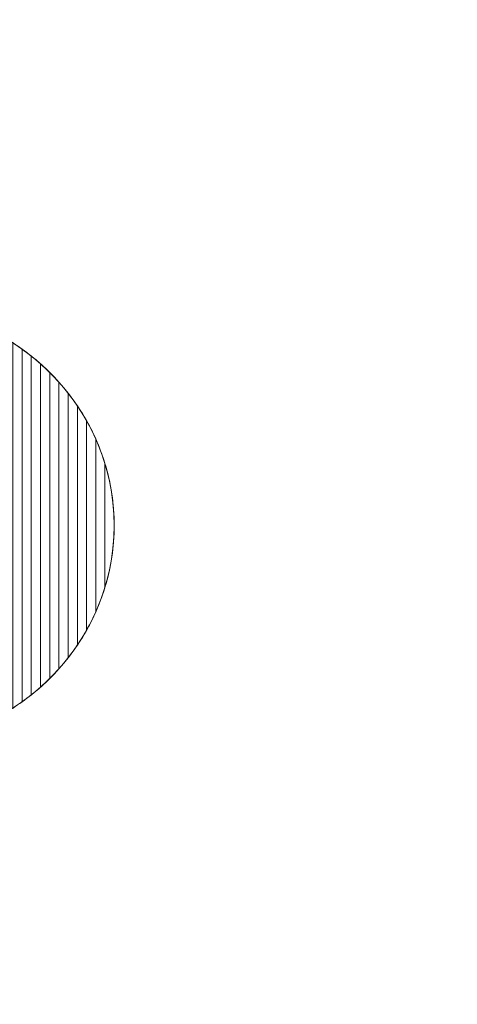
# Model space of a CAD drawing. Units: millimetres. Extents: x 17672 to 23362, y 2763 to 6507.
# Drawn here: x 21797 to 21886, y 4807 to 5008 of the extents above; entities that cross this region are included whole.
import ezdxf

# ---------------------------------------------------------------- set-up
doc = ezdxf.new("R2010")
doc.units = ezdxf.units.MM
doc.header["$LTSCALE"] = 30
doc.styles.add('Tekst etykiety (ISO)', font='tahoma.ttf')
doc.dimstyles.new('Domyślne (ISO)', dxfattribs={"dimscale": 30, "dimtxt": 3.5, "dimasz": 2.5, "dimexe": 3.175, "dimexo": 0, "dimgap": 0.762, "dimtad": 1, "dimtoh": 1, "dimdec": 0, "dimrnd": 1e-08, "dimzin": 0, "dimtxsty": 'Tekst etykiety (ISO)', "dimcen": 0.09, "dimdle": 10, "dimclrd": 256, "dimclre": 256, "dimclrt": 256, "dimadec": 0, "dimazin": 0, "dimtfac": 0.714286, "dimtdec": 0, "dimtmove": 0, "dimatfit": 3, "dimfxl": 0, "dimtolj": 1, "dimtzin": 0, "dimlwd": -1, "dimlwe": -1, "dimarcsym": 0})

# ---------------------------------------------------------------- blocks, each defined once
blk = doc.blocks.new('*D20')
for p, q in [((20242.81, 6506.63), (23362.19, 6506.63)), ((23266.94, 6431.63), (23266.94, 3831.94)), ((20250.24, 3756.94), (23362.19, 3756.94))]:
    blk.add_line(p, q)
for points in [[(23254.44, 6431.63), (23279.44, 6431.63), (23266.94, 6506.63)], [(23254.44, 3831.94), (23279.44, 3831.94), (23266.94, 3756.94)]]:
    blk.add_solid(points)
at = {"layer": 'Defpoints', "color": 0}
for p in [(20242.81, 6506.63), (20250.24, 3756.94), (23266.94, 3756.94)]:
    blk.add_point(p, dxfattribs=at)
at = {"lineweight": 18, "insert": (23189.39, 5131.79), "char_height": 105, "attachment_point": 5, "rotation": 90, "style": 'Tekst etykiety (ISO)'}
blk.add_mtext('\\A1;2750', dxfattribs=at)
blk = doc.blocks.new('*D22')
for p, q in [((17671.53, 5131.79), (17671.53, 3334.78)), ((22821.53, 5131.79), (22821.53, 3334.78)), ((17746.53, 3430.03), (22746.53, 3430.03))]:
    blk.add_line(p, q)
for points in [[(17746.53, 3442.53), (17746.53, 3417.53), (17671.53, 3430.03)], [(22746.53, 3442.53), (22746.53, 3417.53), (22821.53, 3430.03)]]:
    blk.add_solid(points)
at = {"layer": 'Defpoints', "color": 0}
for p in [(17671.53, 5131.79), (22821.53, 5131.79), (22821.53, 3430.03)]:
    blk.add_point(p, dxfattribs=at)
at = {"lineweight": 18, "insert": (20246.53, 3507.54), "char_height": 105, "attachment_point": 5, "style": 'Tekst etykiety (ISO)'}
blk.add_mtext('\\A1;5150', dxfattribs=at)

msp = doc.modelspace()

# ---------------------------------------------------------------- linework, layer by layer
at = {"lineweight": 18}
for points, knots in [([(21769.38, 4904.65), (21769.38, 4904.65), (21769.38, 4949.65), (21769.38, 4949.65), (21769.38, 4949.65), (21795.34, 4949.65), (21816.39, 4929.5), (21816.39, 4904.65), (21816.39, 4904.65), (21816.39, 4879.81), (21795.34, 4859.65), (21769.38, 4859.65), (21769.38, 4859.65), (21769.38, 4859.65), (21769.38, 4904.65), (21769.38, 4904.65)], [0, 0, 0, 0, 0.25, 0.25, 0.25, 0.25, 0.5, 0.5, 0.5, 0.5, 0.75, 0.75, 0.75, 0.75, 1, 1, 1, 1]), ([(21797.59, 4940.65), (21797.59, 4940.65), (21797.59, 4868.66), (21797.59, 4868.66), (21797.59, 4868.66), (21796.38, 4867.79), (21795.12, 4866.98), (21793.83, 4866.22), (21793.83, 4866.22), (21793.83, 4866.22), (21793.83, 4943.1), (21793.83, 4943.1), (21793.83, 4943.1), (21795.12, 4942.34), (21796.38, 4941.52), (21797.59, 4940.65)], [0, 0, 0, 0, 0.25, 0.25, 0.25, 0.25, 0.5, 0.5, 0.5, 0.5, 0.75, 0.75, 0.75, 0.75, 1, 1, 1, 1]), ([(21799.47, 4939.22), (21799.47, 4939.22), (21799.47, 4870.09), (21799.47, 4870.09), (21799.47, 4870.09), (21798.26, 4869.13), (21797.01, 4868.22), (21795.71, 4867.37), (21795.71, 4867.37), (21795.71, 4867.37), (21795.71, 4941.94), (21795.71, 4941.94), (21795.71, 4941.94), (21797.01, 4941.09), (21798.26, 4940.19), (21799.47, 4939.22)], [0, 0, 0, 0, 0.25, 0.25, 0.25, 0.25, 0.5, 0.5, 0.5, 0.5, 0.75, 0.75, 0.75, 0.75, 1, 1, 1, 1]), ([(21801.35, 4937.64), (21801.35, 4937.64), (21801.35, 4871.67), (21801.35, 4871.67), (21801.35, 4871.67), (21800.15, 4870.61), (21798.9, 4869.6), (21797.59, 4868.66), (21797.59, 4868.66), (21797.59, 4868.66), (21797.59, 4940.65), (21797.59, 4940.65), (21797.59, 4940.65), (21798.9, 4939.71), (21800.15, 4938.7), (21801.35, 4937.64)], [0, 0, 0, 0, 0.25, 0.25, 0.25, 0.25, 0.5, 0.5, 0.5, 0.5, 0.75, 0.75, 0.75, 0.75, 1, 1, 1, 1]), ([(21803.23, 4935.87), (21803.23, 4935.87), (21803.23, 4873.44), (21803.23, 4873.44), (21803.23, 4873.44), (21802.04, 4872.26), (21800.79, 4871.14), (21799.47, 4870.09), (21799.47, 4870.09), (21799.47, 4870.09), (21799.47, 4939.22), (21799.47, 4939.22), (21799.47, 4939.22), (21800.79, 4938.17), (21802.04, 4937.05), (21803.23, 4935.87)], [0, 0, 0, 0, 0.25, 0.25, 0.25, 0.25, 0.5, 0.5, 0.5, 0.5, 0.75, 0.75, 0.75, 0.75, 1, 1, 1, 1]), ([(21805.11, 4933.89), (21805.11, 4933.89), (21805.11, 4875.42), (21805.11, 4875.42), (21805.11, 4875.42), (21803.93, 4874.1), (21802.68, 4872.85), (21801.35, 4871.67), (21801.35, 4871.67), (21801.35, 4871.67), (21801.35, 4937.64), (21801.35, 4937.64), (21801.35, 4937.64), (21802.68, 4936.46), (21803.93, 4935.21), (21805.11, 4933.89)], [0, 0, 0, 0, 0.25, 0.25, 0.25, 0.25, 0.5, 0.5, 0.5, 0.5, 0.75, 0.75, 0.75, 0.75, 1, 1, 1, 1]), ([(21806.99, 4931.65), (21806.99, 4931.65), (21806.99, 4877.67), (21806.99, 4877.67), (21806.99, 4877.67), (21805.83, 4876.18), (21804.57, 4874.77), (21803.23, 4873.44), (21803.23, 4873.44), (21803.23, 4873.44), (21803.23, 4935.87), (21803.23, 4935.87), (21803.23, 4935.87), (21804.57, 4934.54), (21805.83, 4933.13), (21806.99, 4931.65)], [0, 0, 0, 0, 0.25, 0.25, 0.25, 0.25, 0.5, 0.5, 0.5, 0.5, 0.75, 0.75, 0.75, 0.75, 1, 1, 1, 1]), ([(21808.87, 4929.07), (21808.87, 4929.07), (21808.87, 4880.25), (21808.87, 4880.25), (21808.87, 4880.25), (21807.73, 4878.56), (21806.47, 4876.94), (21805.11, 4875.42), (21805.11, 4875.42), (21805.11, 4875.42), (21805.11, 4933.89), (21805.11, 4933.89), (21805.11, 4933.89), (21806.47, 4932.37), (21807.73, 4930.76), (21808.87, 4929.07)], [0, 0, 0, 0, 0.25, 0.25, 0.25, 0.25, 0.5, 0.5, 0.5, 0.5, 0.75, 0.75, 0.75, 0.75, 1, 1, 1, 1]), ([(21810.75, 4926.04), (21810.75, 4926.04), (21810.75, 4883.28), (21810.75, 4883.28), (21810.75, 4883.28), (21809.64, 4881.31), (21808.38, 4879.44), (21806.99, 4877.67), (21806.99, 4877.67), (21806.99, 4877.67), (21806.99, 4931.65), (21806.99, 4931.65), (21806.99, 4931.65), (21808.38, 4929.88), (21809.64, 4928), (21810.75, 4926.04)], [0, 0, 0, 0, 0.25, 0.25, 0.25, 0.25, 0.5, 0.5, 0.5, 0.5, 0.75, 0.75, 0.75, 0.75, 1, 1, 1, 1]), ([(21812.63, 4922.31), (21812.63, 4922.31), (21812.63, 4887), (21812.63, 4887), (21812.63, 4887), (21811.58, 4884.64), (21810.32, 4882.38), (21808.87, 4880.25), (21808.87, 4880.25), (21808.87, 4880.25), (21808.87, 4929.07), (21808.87, 4929.07), (21808.87, 4929.07), (21810.32, 4926.94), (21811.58, 4924.68), (21812.63, 4922.31)], [0, 0, 0, 0, 0.25, 0.25, 0.25, 0.25, 0.5, 0.5, 0.5, 0.5, 0.75, 0.75, 0.75, 0.75, 1, 1, 1, 1]), ([(21814.51, 4917.28), (21814.51, 4917.28), (21814.51, 4892.04), (21814.51, 4892.04), (21814.51, 4892.04), (21813.58, 4888.97), (21812.31, 4886.03), (21810.75, 4883.28), (21810.75, 4883.28), (21810.75, 4883.28), (21810.75, 4926.04), (21810.75, 4926.04), (21810.75, 4926.04), (21812.31, 4923.28), (21813.58, 4920.35), (21814.51, 4917.28)], [0, 0, 0, 0, 0.25, 0.25, 0.25, 0.25, 0.5, 0.5, 0.5, 0.5, 0.75, 0.75, 0.75, 0.75, 1, 1, 1, 1]), ([(21812.63, 4887), (21812.63, 4887), (21812.63, 4922.31), (21812.63, 4922.31), (21812.63, 4922.31), (21815.05, 4916.89), (21816.39, 4910.92), (21816.39, 4904.65), (21816.39, 4904.65), (21816.39, 4898.39), (21815.05, 4892.42), (21812.63, 4887)], [0, 0, 0, 0, 0.333333, 0.333333, 0.333333, 0.333333, 0.666667, 0.666667, 0.666667, 0.666667, 1, 1, 1, 1]), ([(21814.51, 4892.04), (21814.51, 4892.04), (21814.51, 4917.28), (21814.51, 4917.28), (21814.51, 4917.28), (21815.73, 4913.27), (21816.39, 4909.04), (21816.39, 4904.65), (21816.39, 4904.65), (21816.39, 4900.27), (21815.73, 4896.04), (21814.51, 4892.04)], [0, 0, 0, 0, 0.333333, 0.333333, 0.333333, 0.333333, 0.666667, 0.666667, 0.666667, 0.666667, 1, 1, 1, 1])]:
    msp.add_open_spline(points, degree=3, knots=knots, dxfattribs=at)

# ---------------------------------------------------------------- dimensions: what is measured, and where the dimension line sits
dim = msp.add_linear_dim(base=(23266.94, 3756.94), p1=(20242.81, 6506.63), p2=(20250.24, 3756.94), angle=90, dimstyle='Domyślne (ISO)', dxfattribs=at)
dim.commit()
dim.dimension.update_dxf_attribs({"geometry": '*D20', "text_midpoint": (23189.39, 5131.79)})
dim = msp.add_linear_dim(base=(22821.53, 3430.03), p1=(17671.53, 5131.79), p2=(22821.53, 5131.79), dimstyle='Domyślne (ISO)', dxfattribs=at)
dim.commit()
dim.dimension.update_dxf_attribs({"geometry": '*D22', "text_midpoint": (20246.53, 3430.03), "dimtype": 160})

doc.saveas('drawing.dxf')
